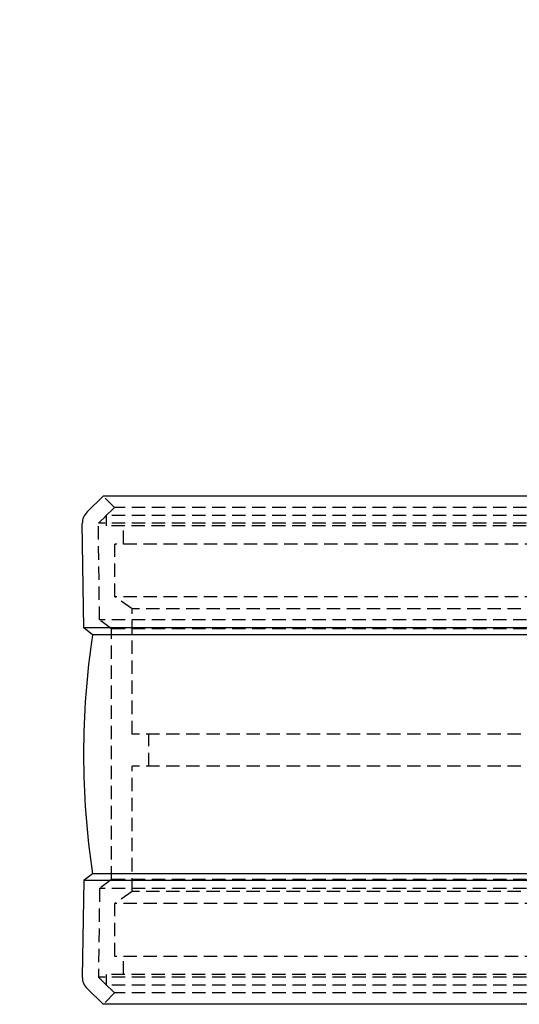
# Model space of a CAD drawing. Extents: x -187 to 350, y -350 to 201.
# Drawn here: x -187 to -93, y -350 to -166 of the extents above; entities that cross this region are included whole.
import ezdxf

# ---------------------------------------------------------------- set-up
doc = ezdxf.new("R2010")
doc.units = 0
doc.header["$LTSCALE"] = 10
doc.linetypes.add('VERDECKT', pattern=[0.375, 0.25, -0.125])
doc.layers.get('0').update_dxf_attribs({"linetype": 'CONTINUOUS'})
doc.layers.add('STEMPEL', color=3, linetype='CONTINUOUS')

# ---------------------------------------------------------------- blocks, each defined once
blk = doc.blocks.new('A$CF62B5AF9')
at = {"color": 3, "linetype": 'CONTINUOUS'}
for p, q in [((-171.09, 95), (-174.1, 92.06)), ((-2, 95), (-171.09, 95)), ((-174.74, 70.35), (-175, 89.86)), ((-56.84, 70.35), (-174.74, 70.35)), ((-173.09, 69.09), (-174.74, 70.35)), ((-56.84, 69.09), (-173.09, 69.09)), ((-173.09, 24.41), (-174.74, 23.15)), ((-56.84, 24.41), (-173.09, 24.41)), ((-174.74, 23.15), (-175, 5.14)), ((-56.84, 23.15), (-174.74, 23.15)), ((-171.09, 0), (-174.1, 2.94)), ((-2, 0), (-171.09, 0))]:
    blk.add_line(p, q, dxfattribs=at)
at = {"color": 1, "linetype": 'VERDECKT'}
for p, q in [((-168.99, 92.85), (-171.09, 95)), ((-168.99, 92.85), (-172, 89.92)), ((-2, 92.85), (-168.99, 92.85)), ((-170.5, 91.39), (-172, 89.92)), ((-2, 91.39), (-170.5, 91.39)), ((-170.45, 89.45), (-170.5, 91.39)), ((-2, 89.92), (-172, 89.92)), ((-171.77, 71.86), (-172, 89.92)), ((-2, 89.92), (-172, 89.92)), ((-171.77, 71.86), (-172, 89.92)), ((170.45, 89.45), (-170.45, 89.45)), ((-167.3, 86.04), (-167.3, 89.45)), ((168.95, 86.04), (-168.95, 86.04)), ((-168.95, 76.17), (-168.95, 86.04)), ((168.95, 76.17), (-168.95, 76.17)), ((-165.68, 73.9), (-168.95, 76.17)), ((165.68, 73.9), (-165.68, 73.9)), ((-165.68, 50.51), (-165.68, 73.9)), ((-2, 71.86), (-171.77, 71.86)), ((-169.56, 70.17), (-171.77, 71.86)), ((-2, 71.86), (-171.77, 71.86)), ((-169.56, 70.17), (-171.77, 71.86)), ((-2, 70.17), (-169.56, 70.17)), ((-169.56, 23.33), (-169.56, 70.17)), ((-2, 70.17), (-169.56, 70.17)), ((-169.56, 23.33), (-169.56, 70.17)), ((165.68, 50.51), (-165.68, 50.51)), ((-162.57, 44.49), (-162.57, 50.51)), ((165.68, 44.49), (-165.68, 44.49)), ((-165.68, 21.1), (-165.68, 44.49)), ((-169.56, 23.33), (-171.77, 21.64)), ((-169.56, 23.33), (-171.77, 21.64)), ((-2, 23.33), (-169.56, 23.33)), ((-2, 23.33), (-169.56, 23.33)), ((-171.77, 21.64), (-172, 5.08)), ((-171.77, 21.64), (-172, 5.08)), ((-2, 21.64), (-171.77, 21.64)), ((-2, 21.64), (-171.77, 21.64)), ((-165.68, 21.1), (-168.95, 18.83)), ((165.68, 21.1), (-165.68, 21.1)), ((168.95, 18.83), (-168.95, 18.83)), ((-168.95, 8.96), (-168.95, 18.83)), ((168.95, 8.96), (-168.95, 8.96)), ((-167.3, 5.55), (-167.3, 8.96)), ((170.45, 5.55), (-170.45, 5.55)), ((-170.45, 3.57), (-170.45, 5.55)), ((-2, 5.08), (-172, 5.08)), ((-170.45, 3.57), (-172, 5.08)), ((-2, 5.08), (-172, 5.08)), ((-168.99, 2.15), (-172, 5.08)), ((-168.99, 2.15), (-171.09, 0)), ((-2, 3.57), (-170.45, 3.57)), ((-2, 2.15), (-168.99, 2.15))]:
    blk.add_line(p, q, dxfattribs=at)
at = {"color": 3, "linetype": 'CONTINUOUS'}
for centre, radius, start, end in [((-172, 89.91), 3, 134.3676, 181.0491), ((-22.91, 46.75), 151.84, 171.5399, 188.4601), ((-172, 5.08), 3, 178.9151, 225.6682)]:
    blk.add_arc(centre, radius, start, end, dxfattribs=at)
blk = doc.blocks.new('A$C60EA37AB')
at = {"color": 1, "linetype": 'VERDECKT', "extrusion": (0, -2e-16, -1)}
for radius in [171.77, 170.5, 169.56, 168.95]:
    blk.add_circle((0, 0), radius, dxfattribs=at)
at = {"color": 3, "linetype": 'CONTINUOUS', "extrusion": (0, -2e-16, -1)}
blk.add_circle((0, 0), 167.3, dxfattribs=at)
at = {"color": 1, "linetype": 'VERDECKT', "extrusion": (0, -2e-16, -1)}
for radius, start, end in [(175, 90.6548, 89.3452), (174.74, 90.6558, 89.3442), (173.09, 90.662, 89.338), (172, 270, 89.3338), (172, 90.6662, 89.3338), (171.77, 90.6671, 89.3329), (170.45, 270, 89.3277), (169.56, 90.6758, 89.3242)]:
    blk.add_arc((0, 0), radius, start, end, dxfattribs=at)
at = {"color": 3, "linetype": 'CONTINUOUS', "extrusion": (0, -2e-16, -1)}
for radius, start, end in [(171.09, 90.6698, 89.3302), (168.99, 90.6781, 89.3219), (175, 108.9551, 71.0449)]:
    blk.add_arc((0, 0), radius, start, end, dxfattribs=at)

msp = doc.modelspace()

# ---------------------------------------------------------------- block references
at = {"layer": 'STEMPEL'}
for name, p in [('A$C60EA37AB', (0, 0)), ('A$CF62B5AF9', (0, -350))]:
    msp.add_blockref(name, p, dxfattribs=at)

doc.saveas('drawing.dxf')
